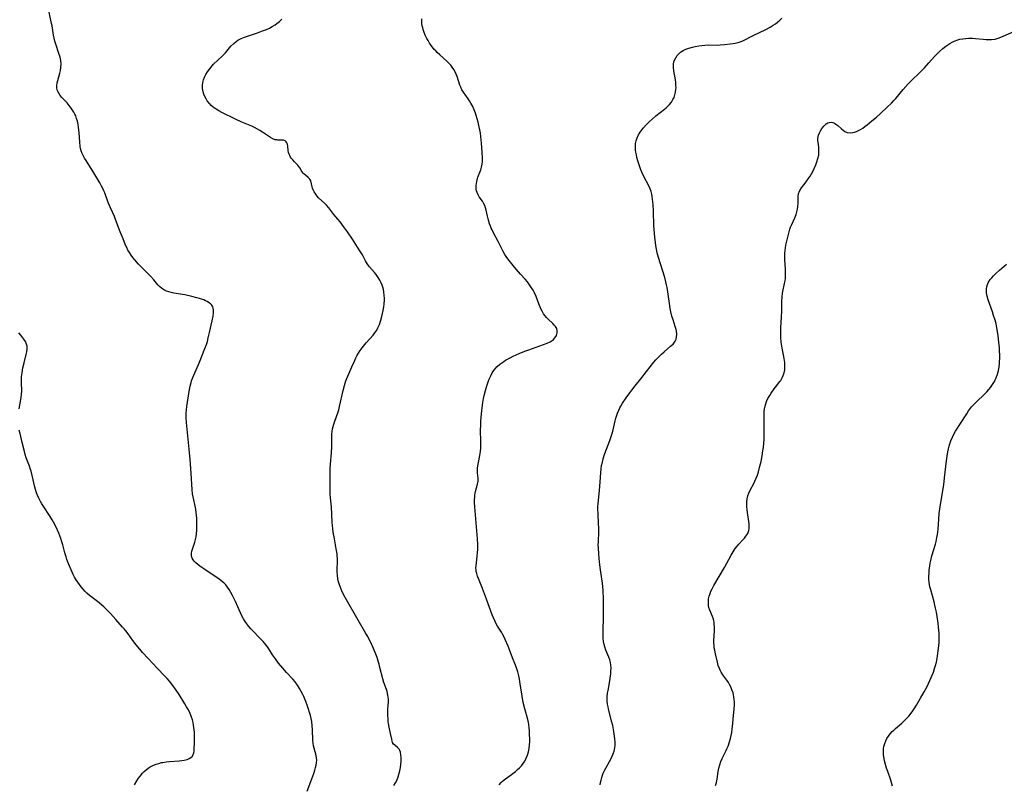
# Model space of a CAD drawing. Units: inches. Extents: x 2091738 to 2097204, y 217815 to 223324.
# Drawn here: x 2095002 to 2095235, y 218837 to 219019 of the extents above; entities that cross this region are included whole.
import ezdxf

# ---------------------------------------------------------------- set-up
doc = ezdxf.new("R2010")
doc.units = ezdxf.units.IN
doc.header["$MEASUREMENT"] = 0
doc.layers.add('c_24_T13S_R19E', color=31, linetype='Continuous')

msp = doc.modelspace()

# ---------------------------------------------------------------- linework, layer by layer
at = {"layer": 'c_24_T13S_R19E'}
for points in [[(2095042.49, 218891.55, 862), (2095042.5, 218892.12, 862), (2095042.61, 218892.59, 862), (2095042.77, 218893.08, 862), (2095043.03, 218893.77, 862), (2095043.34, 218894.72, 862), (2095043.49, 218895.36, 862), (2095043.6, 218896.02, 862), (2095043.68, 218896.71, 862), (2095043.76, 218897.6, 862), (2095043.8, 218898.33, 862), (2095043.82, 218899.07, 862), (2095043.81, 218899.81, 862), (2095043.78, 218900.4, 862), (2095043.72, 218901.1, 862), (2095043.64, 218901.8, 862), (2095043.54, 218902.49, 862), (2095043.44, 218902.98, 862), (2095042.89, 218905.49, 862), (2095042.76, 218906.23, 862), (2095042.66, 218907.12, 862), (2095042.41, 218911.1, 862), (2095042.18, 218914.31, 862), (2095041.96, 218916.78, 862), (2095041.35, 218923.08, 862), (2095041.29, 218924.19, 862), (2095041.29, 218925.3, 862), (2095041.33, 218926.09, 862), (2095041.39, 218926.88, 862), (2095041.53, 218927.92, 862), (2095042.06, 218930.91, 862), (2095042.23, 218931.74, 862), (2095042.42, 218932.56, 862), (2095042.54, 218932.96, 862), (2095042.83, 218933.76, 862), (2095044.41, 218937.44, 862), (2095045.69, 218940.63, 862), (2095046.04, 218941.59, 862), (2095046.28, 218942.34, 862), (2095046.5, 218943.18, 862), (2095046.81, 218944.47, 862), (2095047.42, 218947.2, 862), (2095047.65, 218948.34, 862), (2095047.74, 218949.11, 862), (2095047.75, 218949.82, 862), (2095047.69, 218950.21, 862), (2095047.56, 218950.56, 862), (2095047.34, 218950.92, 862), (2095047.04, 218951.24, 862), (2095046.8, 218951.43, 862), (2095046.23, 218951.79, 862), (2095045.84, 218951.99, 862), (2095045.42, 218952.17, 862), (2095044.92, 218952.35, 862), (2095044.4, 218952.52, 862), (2095043.79, 218952.7, 862), (2095042.59, 218953, 862), (2095040.92, 218953.35, 862), (2095038.31, 218953.81, 862), (2095037.71, 218953.94, 862), (2095037.13, 218954.08, 862), (2095036.58, 218954.27, 862), (2095036.08, 218954.5, 862), (2095035.73, 218954.71, 862), (2095035.45, 218954.91, 862), (2095034.93, 218955.39, 862), (2095034.57, 218955.78, 862), (2095033.58, 218956.94, 862), (2095032.89, 218957.72, 862), (2095029.96, 218960.67, 862), (2095029.04, 218961.69, 862), (2095028.61, 218962.23, 862), (2095028.17, 218962.81, 862), (2095027.77, 218963.43, 862), (2095027.45, 218964, 862), (2095027.16, 218964.59, 862), (2095026.89, 218965.19, 862), (2095026.29, 218966.64, 862), (2095025.63, 218968.29, 862), (2095024.52, 218971.28, 862), (2095024.26, 218971.93, 862), (2095023.28, 218974.02, 862), (2095023.03, 218974.59, 862), (2095022.75, 218975.29, 862), (2095021.93, 218977.56, 862), (2095021.74, 218978.01, 862), (2095021.48, 218978.59, 862), (2095021.19, 218979.16, 862), (2095020.76, 218979.94, 862), (2095020.32, 218980.71, 862), (2095019.32, 218982.33, 862), (2095017.49, 218985.23, 862), (2095017.17, 218985.76, 862), (2095016.88, 218986.29, 862), (2095016.59, 218986.89, 862), (2095016.36, 218987.51, 862), (2095016.22, 218988.04, 862), (2095016.12, 218988.59, 862), (2095016.02, 218989.66, 862), (2095015.88, 218991.82, 862), (2095015.74, 218993.12, 862), (2095015.63, 218993.79, 862), (2095015.46, 218994.58, 862), (2095015.27, 218995.21, 862), (2095015.04, 218995.83, 862), (2095014.84, 218996.25, 862), (2095014.62, 218996.67, 862), (2095014.3, 218997.18, 862), (2095013.96, 218997.67, 862), (2095013.48, 218998.29, 862), (2095012.99, 218998.87, 862), (2095011.78, 219000.17, 862), (2095011.37, 219000.68, 862), (2095011.02, 219001.2, 862), (2095010.75, 219001.77, 862), (2095010.6, 219002.36, 862), (2095010.57, 219002.99, 862), (2095010.65, 219003.63, 862), (2095010.78, 219004.19, 862), (2095011.29, 219005.96, 862), (2095011.44, 219006.6, 862), (2095011.53, 219007.25, 862), (2095011.57, 219008.12, 862), (2095011.49, 219008.95, 862), (2095011.32, 219009.77, 862), (2095011.08, 219010.57, 862), (2095010.31, 219012.82, 862), (2095010.11, 219013.53, 862), (2095009.93, 219014.26, 862), (2095009.79, 219014.97, 862), (2095009.44, 219017.15, 862), (2095009.34, 219017.71, 862), (2095008.52, 219021.54, 862)], [(2095090.52, 218837.03, 864), (2095090.89, 218837.63, 864), (2095091.2, 218838.23, 864), (2095091.53, 218839.07, 864), (2095091.8, 218839.93, 864), (2095091.94, 218840.52, 864), (2095092.08, 218841.27, 864), (2095092.19, 218842.01, 864), (2095092.26, 218842.92, 864), (2095092.27, 218843.66, 864), (2095092.22, 218844.32, 864), (2095092.1, 218844.91, 864), (2095091.95, 218845.32, 864), (2095091.78, 218845.63, 864), (2095091.4, 218846.06, 864), (2095090.72, 218846.59, 864), (2095090.46, 218846.85, 864), (2095090.23, 218847.24, 864), (2095090.12, 218847.54, 864), (2095090.01, 218848.06, 864), (2095089.76, 218849.4, 864), (2095089.45, 218850.88, 864), (2095089.28, 218851.76, 864), (2095089.21, 218852.21, 864), (2095089.14, 218852.92, 864), (2095089.1, 218853.59, 864), (2095089.1, 218854.26, 864), (2095089.12, 218854.94, 864), (2095089.21, 218856.08, 864), (2095089.25, 218856.78, 864), (2095089.25, 218857.48, 864), (2095089.2, 218858.01, 864), (2095089.13, 218858.47, 864), (2095088.92, 218859.3, 864), (2095088.75, 218859.8, 864), (2095088.15, 218861.45, 864), (2095087.89, 218862.31, 864), (2095087.23, 218865.01, 864), (2095087.03, 218865.78, 864), (2095086.81, 218866.55, 864), (2095086.54, 218867.41, 864), (2095086.28, 218868.15, 864), (2095085.73, 218869.52, 864), (2095085.13, 218870.81, 864), (2095084.77, 218871.53, 864), (2095084.32, 218872.34, 864), (2095083.88, 218873.11, 864), (2095082.05, 218876.21, 864), (2095078.99, 218881.61, 864), (2095078.3, 218882.98, 864), (2095078.01, 218883.6, 864), (2095077.75, 218884.22, 864), (2095077.52, 218884.86, 864), (2095077.38, 218885.34, 864), (2095077.24, 218886.06, 864), (2095077.15, 218886.88, 864), (2095077.11, 218887.71, 864), (2095077.1, 218888.16, 864), (2095077.14, 218890.24, 864), (2095077.12, 218890.88, 864), (2095077.1, 218891.39, 864), (2095077.04, 218891.99, 864), (2095076.87, 218893.13, 864), (2095076.34, 218895.97, 864), (2095076.24, 218896.58, 864), (2095076.06, 218897.9, 864), (2095075.92, 218899.44, 864), (2095075.7, 218903.11, 864), (2095075.49, 218905.24, 864), (2095075.42, 218906.19, 864), (2095075.4, 218907.55, 864), (2095075.42, 218910.68, 864), (2095075.45, 218912.18, 864), (2095075.51, 218913.22, 864), (2095075.72, 218915.88, 864), (2095075.81, 218917.44, 864), (2095075.83, 218918.1, 864), (2095075.85, 218920.35, 864), (2095075.9, 218921.01, 864), (2095075.98, 218921.58, 864), (2095076.09, 218922.13, 864), (2095076.25, 218922.68, 864), (2095076.43, 218923.19, 864), (2095076.95, 218924.5, 864), (2095077.23, 218925.37, 864), (2095077.44, 218926.12, 864), (2095077.63, 218926.89, 864), (2095078.49, 218930.69, 864), (2095078.8, 218931.86, 864), (2095078.97, 218932.44, 864), (2095079.16, 218933.01, 864), (2095079.57, 218934.07, 864), (2095080.58, 218936.31, 864), (2095081.16, 218937.68, 864), (2095081.48, 218938.41, 864), (2095081.74, 218938.92, 864), (2095082.13, 218939.57, 864), (2095082.55, 218940.2, 864), (2095083.03, 218940.84, 864), (2095083.99, 218942.02, 864), (2095085.58, 218943.85, 864), (2095085.98, 218944.36, 864), (2095086.45, 218945.04, 864), (2095086.72, 218945.53, 864), (2095087.1, 218946.38, 864), (2095087.43, 218947.35, 864), (2095087.69, 218948.26, 864), (2095087.86, 218948.96, 864), (2095088, 218949.66, 864), (2095088.13, 218950.5, 864), (2095088.21, 218951.19, 864), (2095088.27, 218952.18, 864), (2095088.27, 218952.67, 864), (2095088.24, 218953.17, 864), (2095088.15, 218954.06, 864), (2095088.04, 218954.64, 864), (2095087.89, 218955.2, 864), (2095087.74, 218955.67, 864), (2095087.51, 218956.26, 864), (2095087.23, 218956.82, 864), (2095086.81, 218957.53, 864), (2095086.3, 218958.22, 864), (2095085.95, 218958.65, 864), (2095084.78, 218960, 864), (2095084.29, 218960.66, 864), (2095083.8, 218961.47, 864), (2095083.06, 218962.86, 864), (2095082.64, 218963.56, 864), (2095081.9, 218964.67, 864), (2095080.69, 218966.57, 864), (2095079.52, 218968.28, 864), (2095078.61, 218969.57, 864), (2095077.77, 218970.69, 864), (2095077.25, 218971.34, 864), (2095076.31, 218972.46, 864), (2095075.08, 218974.02, 864), (2095074.51, 218974.67, 864), (2095074.17, 218975.01, 864), (2095072.67, 218976.42, 864), (2095072.37, 218976.75, 864), (2095072.09, 218977.09, 864), (2095071.84, 218977.45, 864), (2095071.62, 218977.81, 864), (2095071.38, 218978.29, 864), (2095071.24, 218978.64, 864), (2095071.15, 218978.98, 864), (2095070.99, 218979.74, 864), (2095070.8, 218980.42, 864), (2095070.57, 218980.83, 864), (2095070.2, 218981.24, 864), (2095069.55, 218981.72, 864), (2095069.24, 218981.97, 864), (2095069.02, 218982.21, 864), (2095068.72, 218982.66, 864), (2095068.23, 218983.48, 864), (2095067.98, 218983.84, 864), (2095067.76, 218984.09, 864), (2095067.46, 218984.42, 864), (2095066.98, 218984.89, 864), (2095066.52, 218985.37, 864), (2095066.26, 218985.71, 864), (2095066.03, 218986.06, 864), (2095065.86, 218986.38, 864), (2095065.71, 218986.71, 864), (2095065.55, 218987.14, 864), (2095065.45, 218987.64, 864), (2095065.38, 218988.63, 864), (2095065.3, 218989.1, 864), (2095065.17, 218989.42, 864), (2095065.01, 218989.65, 864), (2095064.75, 218989.87, 864), (2095064.35, 218990.02, 864), (2095063.98, 218990.06, 864), (2095063.04, 218990.06, 864), (2095062.73, 218990.1, 864), (2095062.4, 218990.17, 864), (2095061.8, 218990.41, 864), (2095061.23, 218990.72, 864), (2095060.79, 218990.99, 864), (2095059.33, 218991.98, 864), (2095058.75, 218992.36, 864), (2095058.17, 218992.69, 864), (2095057.5, 218993.03, 864), (2095056.81, 218993.35, 864), (2095054.46, 218994.32, 864), (2095052.92, 218995.02, 864), (2095049.7, 218996.65, 864), (2095049.03, 218997.01, 864), (2095048.38, 218997.39, 864), (2095047.66, 218997.91, 864), (2095047.22, 218998.3, 864), (2095046.81, 218998.72, 864), (2095046.26, 218999.42, 864), (2095045.96, 218999.89, 864), (2095045.7, 219000.38, 864), (2095045.45, 219000.95, 864), (2095045.26, 219001.54, 864), (2095045.13, 219002.34, 864), (2095045.14, 219003.1, 864), (2095045.23, 219003.73, 864), (2095045.4, 219004.37, 864), (2095045.63, 219005.01, 864), (2095045.93, 219005.63, 864), (2095046.29, 219006.23, 864), (2095046.83, 219006.99, 864), (2095047.45, 219007.7, 864), (2095047.77, 219008.04, 864), (2095049.78, 219009.97, 864), (2095050.55, 219010.8, 864), (2095051.87, 219012.33, 864), (2095052.53, 219012.99, 864), (2095053.1, 219013.47, 864), (2095053.48, 219013.74, 864), (2095053.83, 219013.94, 864), (2095054.29, 219014.17, 864), (2095055.08, 219014.48, 864), (2095057.26, 219015.19, 864), (2095058.17, 219015.51, 864), (2095059.37, 219015.95, 864), (2095060.28, 219016.33, 864), (2095061, 219016.65, 864), (2095061.69, 219017.01, 864), (2095062.36, 219017.41, 864), (2095062.75, 219017.68, 864), (2095063.37, 219018.18, 864), (2095063.95, 219018.73, 864)], [(2095115.48, 218837.21, 866), (2095115.99, 218837.77, 866), (2095116.34, 218838.09, 866), (2095116.72, 218838.4, 866), (2095118.72, 218839.87, 866), (2095119.38, 218840.38, 866), (2095119.88, 218840.8, 866), (2095120.36, 218841.24, 866), (2095120.81, 218841.71, 866), (2095121.22, 218842.23, 866), (2095121.58, 218842.78, 866), (2095121.94, 218843.48, 866), (2095122.22, 218844.22, 866), (2095122.44, 218844.99, 866), (2095122.6, 218845.78, 866), (2095122.71, 218846.67, 866), (2095122.75, 218847.41, 866), (2095122.76, 218848.15, 866), (2095122.74, 218849.08, 866), (2095122.69, 218850, 866), (2095122.63, 218850.74, 866), (2095122.53, 218851.48, 866), (2095122.44, 218851.99, 866), (2095122.29, 218852.66, 866), (2095121.57, 218855.24, 866), (2095121.21, 218856.74, 866), (2095120.94, 218858.2, 866), (2095120.52, 218861.14, 866), (2095120.34, 218862.23, 866), (2095120.19, 218863, 866), (2095119.93, 218863.99, 866), (2095119.71, 218864.68, 866), (2095119.36, 218865.56, 866), (2095118.66, 218867.29, 866), (2095117.86, 218869.43, 866), (2095117.61, 218870.05, 866), (2095116.95, 218871.63, 866), (2095116.61, 218872.34, 866), (2095116.23, 218873.06, 866), (2095116.04, 218873.38, 866), (2095115.11, 218874.84, 866), (2095114.8, 218875.39, 866), (2095114.54, 218875.9, 866), (2095114.13, 218876.83, 866), (2095113.86, 218877.52, 866), (2095113.24, 218879.23, 866), (2095112.47, 218881.2, 866), (2095111.52, 218883.75, 866), (2095110.57, 218886.15, 866), (2095110.36, 218886.71, 866), (2095110.19, 218887.27, 866), (2095110.08, 218887.74, 866), (2095110.02, 218888.2, 866), (2095110.01, 218888.67, 866), (2095110.03, 218889.14, 866), (2095110.11, 218889.83, 866), (2095110.32, 218891.34, 866), (2095110.41, 218892.32, 866), (2095110.45, 218893.02, 866), (2095110.45, 218894.18, 866), (2095110.38, 218895.49, 866), (2095109.72, 218903.12, 866), (2095109.67, 218904.11, 866), (2095109.67, 218904.86, 866), (2095109.7, 218905.38, 866), (2095109.75, 218905.9, 866), (2095109.83, 218906.34, 866), (2095109.92, 218906.76, 866), (2095110.38, 218908.45, 866), (2095110.5, 218909.19, 866), (2095110.5, 218909.94, 866), (2095110.41, 218911.14, 866), (2095110.39, 218911.64, 866), (2095110.41, 218912.25, 866), (2095110.46, 218912.8, 866), (2095110.61, 218913.66, 866), (2095110.93, 218915.3, 866), (2095111.06, 218916.22, 866), (2095111.14, 218917.09, 866), (2095111.19, 218918.15, 866), (2095111.19, 218918.68, 866), (2095111.1, 218921.21, 866), (2095111.14, 218922.52, 866), (2095111.2, 218923.44, 866), (2095111.35, 218925.19, 866), (2095111.57, 218927.21, 866), (2095111.67, 218927.89, 866), (2095111.83, 218928.8, 866), (2095111.96, 218929.5, 866), (2095112.26, 218930.73, 866), (2095112.41, 218931.26, 866), (2095112.65, 218932.01, 866), (2095112.91, 218932.74, 866), (2095113.16, 218933.38, 866), (2095113.53, 218934.2, 866), (2095113.87, 218934.85, 866), (2095114.26, 218935.46, 866), (2095114.47, 218935.74, 866), (2095115.03, 218936.36, 866), (2095115.66, 218936.93, 866), (2095116.11, 218937.27, 866), (2095116.59, 218937.59, 866), (2095117.05, 218937.87, 866), (2095118.15, 218938.48, 866), (2095118.8, 218938.8, 866), (2095120.22, 218939.45, 866), (2095121.62, 218940.01, 866), (2095122.55, 218940.36, 866), (2095126.04, 218941.58, 866), (2095126.88, 218941.9, 866), (2095127.65, 218942.26, 866), (2095128.05, 218942.52, 866), (2095128.41, 218942.8, 866), (2095128.75, 218943.18, 866), (2095129.08, 218943.7, 866), (2095129.3, 218944.34, 866), (2095129.31, 218944.86, 866), (2095129.16, 218945.36, 866), (2095128.88, 218945.85, 866), (2095128.59, 218946.21, 866), (2095128.25, 218946.57, 866), (2095127.15, 218947.6, 866), (2095126.72, 218948.04, 866), (2095126.42, 218948.39, 866), (2095126.06, 218948.9, 866), (2095125.73, 218949.48, 866), (2095125.43, 218950.09, 866), (2095124.94, 218951.24, 866), (2095124.26, 218952.99, 866), (2095123.87, 218953.88, 866), (2095123.55, 218954.47, 866), (2095123.2, 218955.06, 866), (2095122.72, 218955.76, 866), (2095122.2, 218956.44, 866), (2095121.67, 218957.09, 866), (2095120.6, 218958.31, 866), (2095119.58, 218959.44, 866), (2095118.83, 218960.31, 866), (2095117.87, 218961.55, 866), (2095117.35, 218962.26, 866), (2095116.87, 218962.98, 866), (2095116.5, 218963.64, 866), (2095115.3, 218966.06, 866), (2095114.18, 218968.11, 866), (2095113.82, 218968.82, 866), (2095113.64, 218969.22, 866), (2095113.46, 218969.64, 866), (2095113.25, 218970.22, 866), (2095112.89, 218971.39, 866), (2095112.71, 218972.06, 866), (2095112.4, 218973.47, 866), (2095112.27, 218974.02, 866), (2095112.09, 218974.55, 866), (2095111.82, 218975.11, 866), (2095111.53, 218975.57, 866), (2095110.78, 218976.65, 866), (2095110.5, 218977.13, 866), (2095110.29, 218977.64, 866), (2095110.17, 218978.02, 866), (2095110.09, 218978.42, 866), (2095110.05, 218978.88, 866), (2095110.05, 218979.34, 866), (2095110.1, 218979.81, 866), (2095110.18, 218980.29, 866), (2095110.34, 218980.93, 866), (2095110.47, 218981.31, 866), (2095111.14, 218983.04, 866), (2095111.34, 218983.68, 866), (2095111.47, 218984.33, 866), (2095111.54, 218985.01, 866), (2095111.55, 218985.72, 866), (2095111.48, 218987.26, 866), (2095111.32, 218989.36, 866), (2095111.16, 218990.93, 866), (2095111.05, 218991.73, 866), (2095110.92, 218992.53, 866), (2095110.72, 218993.54, 866), (2095110.53, 218994.33, 866), (2095110.31, 218995.11, 866), (2095110.07, 218995.88, 866), (2095109.86, 218996.49, 866), (2095109.56, 218997.26, 866), (2095109.23, 218998.01, 866), (2095108.79, 218998.86, 866), (2095108.5, 218999.36, 866), (2095108.19, 218999.84, 866), (2095107.03, 219001.45, 866), (2095106.68, 219002.01, 866), (2095106.39, 219002.59, 866), (2095106.18, 219003.1, 866), (2095105.56, 219005.14, 866), (2095105.33, 219005.72, 866), (2095105.05, 219006.29, 866), (2095104.74, 219006.82, 866), (2095104.39, 219007.34, 866), (2095104.02, 219007.8, 866), (2095103.73, 219008.12, 866), (2095103.11, 219008.75, 866), (2095101.43, 219010.27, 866), (2095100.83, 219010.83, 866), (2095100.47, 219011.2, 866), (2095100.12, 219011.59, 866), (2095099.45, 219012.43, 866), (2095099.02, 219013.04, 866), (2095098.63, 219013.66, 866), (2095098.34, 219014.18, 866), (2095097.97, 219014.96, 866), (2095097.71, 219015.62, 866), (2095097.49, 219016.28, 866), (2095097.37, 219016.72, 866), (2095097.27, 219017.16, 866), (2095097.18, 219017.72, 866), (2095097.15, 219018.26, 866), (2095097.18, 219018.8, 866)], [(2095156.37, 218999.08, 868), (2095156.75, 218999.67, 868), (2095157.01, 219000.19, 868), (2095157.22, 219000.81, 868), (2095157.37, 219001.45, 868), (2095157.46, 219002.11, 868), (2095157.47, 219002.45, 868), (2095157.46, 219003.09, 868), (2095157.41, 219003.72, 868), (2095157.33, 219004.36, 868), (2095156.97, 219006.47, 868), (2095156.88, 219007.32, 868), (2095156.9, 219008.12, 868), (2095157.07, 219008.88, 868), (2095157.39, 219009.61, 868), (2095157.75, 219010.15, 868), (2095158.19, 219010.62, 868), (2095158.57, 219010.93, 868), (2095158.8, 219011.09, 868), (2095159.18, 219011.32, 868), (2095159.83, 219011.63, 868), (2095160.52, 219011.89, 868), (2095161.37, 219012.14, 868), (2095162.04, 219012.29, 868), (2095162.88, 219012.45, 868), (2095163.59, 219012.54, 868), (2095164.31, 219012.6, 868), (2095165.06, 219012.63, 868), (2095167.35, 219012.62, 868), (2095167.98, 219012.64, 868), (2095168.98, 219012.71, 868), (2095170.28, 219012.87, 868), (2095171.52, 219013.07, 868), (2095172.47, 219013.29, 868), (2095172.96, 219013.46, 868), (2095173.46, 219013.68, 868), (2095175.74, 219014.87, 868), (2095178.77, 219016.33, 868), (2095179.78, 219016.87, 868), (2095180.54, 219017.32, 868), (2095181.06, 219017.67, 868), (2095181.56, 219018.04, 868), (2095182.11, 219018.52, 868), (2095182.55, 219018.97, 868)], [(2095166.86, 218837.03, 870), (2095167.05, 218837.73, 870), (2095167.2, 218838.51, 870), (2095167.49, 218840.37, 870), (2095167.66, 218841.17, 870), (2095167.87, 218841.96, 870), (2095168.13, 218842.74, 870), (2095168.43, 218843.44, 870), (2095169.28, 218845.15, 870), (2095169.54, 218845.69, 870), (2095169.84, 218846.39, 870), (2095170.19, 218847.41, 870), (2095170.39, 218848.14, 870), (2095170.56, 218848.88, 870), (2095170.69, 218849.64, 870), (2095170.8, 218850.37, 870), (2095170.96, 218851.82, 870), (2095171.14, 218853.62, 870), (2095171.27, 218855.16, 870), (2095171.32, 218856.15, 870), (2095171.32, 218856.82, 870), (2095171.28, 218857.43, 870), (2095171.2, 218858.04, 870), (2095171.11, 218858.52, 870), (2095170.99, 218858.99, 870), (2095170.74, 218859.72, 870), (2095170.45, 218860.43, 870), (2095170.17, 218860.98, 870), (2095169.89, 218861.45, 870), (2095169.51, 218862.01, 870), (2095168.59, 218863.26, 870), (2095168.2, 218863.87, 870), (2095167.94, 218864.37, 870), (2095167.76, 218864.78, 870), (2095167.5, 218865.52, 870), (2095167.29, 218866.29, 870), (2095166.81, 218868.23, 870), (2095166.64, 218869.1, 870), (2095166.56, 218869.65, 870), (2095166.5, 218870.2, 870), (2095166.47, 218870.81, 870), (2095166.47, 218871.42, 870), (2095166.57, 218873.74, 870), (2095166.59, 218874.54, 870), (2095166.56, 218875.31, 870), (2095166.51, 218875.77, 870), (2095166.46, 218876.06, 870), (2095166.37, 218876.47, 870), (2095166.14, 218877.13, 870), (2095165.5, 218878.64, 870), (2095165.28, 218879.28, 870), (2095165.2, 218879.63, 870), (2095165.14, 218880.19, 870), (2095165.14, 218880.77, 870), (2095165.19, 218881.28, 870), (2095165.33, 218881.93, 870), (2095165.54, 218882.58, 870), (2095165.75, 218883.08, 870), (2095166.04, 218883.69, 870), (2095166.48, 218884.49, 870), (2095168.96, 218888.71, 870), (2095170.54, 218891.63, 870), (2095171, 218892.44, 870), (2095171.51, 218893.21, 870), (2095171.95, 218893.77, 870), (2095172.36, 218894.23, 870), (2095173.25, 218895.18, 870), (2095173.68, 218895.66, 870), (2095174.07, 218896.15, 870), (2095174.48, 218896.81, 870), (2095174.75, 218897.52, 870), (2095174.83, 218898, 870), (2095174.84, 218898.54, 870), (2095174.8, 218899.11, 870), (2095174.42, 218901.75, 870), (2095174.35, 218902.44, 870), (2095174.31, 218903.08, 870), (2095174.29, 218903.55, 870), (2095174.3, 218904.3, 870), (2095174.37, 218905.03, 870), (2095174.52, 218905.75, 870), (2095174.72, 218906.34, 870), (2095174.97, 218906.9, 870), (2095176, 218908.79, 870), (2095176.18, 218909.16, 870), (2095176.5, 218909.88, 870), (2095176.77, 218910.64, 870), (2095177.02, 218911.43, 870), (2095177.37, 218912.77, 870), (2095177.64, 218913.89, 870), (2095177.91, 218915.2, 870), (2095178.1, 218916.39, 870), (2095178.2, 218917.18, 870), (2095178.3, 218918.18, 870), (2095178.35, 218919.06, 870), (2095178.39, 218920.25, 870), (2095178.4, 218921.16, 870), (2095178.41, 218922.72, 870), (2095178.38, 218924.85, 870), (2095178.4, 218925.6, 870), (2095178.46, 218926.31, 870), (2095178.59, 218926.98, 870), (2095178.74, 218927.52, 870), (2095178.94, 218928.05, 870), (2095179.29, 218928.81, 870), (2095179.7, 218929.54, 870), (2095180.05, 218930.08, 870), (2095180.73, 218931.07, 870), (2095181.05, 218931.49, 870), (2095182.09, 218932.8, 870), (2095182.3, 218933.09, 870), (2095182.67, 218933.7, 870), (2095182.91, 218934.23, 870), (2095183.11, 218934.89, 870), (2095183.25, 218935.61, 870), (2095183.29, 218936.25, 870), (2095183.29, 218936.79, 870), (2095183.25, 218937.35, 870), (2095183.13, 218938.29, 870), (2095182.98, 218939.15, 870), (2095182.67, 218940.77, 870), (2095182.45, 218942.18, 870), (2095182.34, 218943.27, 870), (2095182.31, 218943.96, 870), (2095182.3, 218944.65, 870), (2095182.33, 218945.53, 870), (2095182.52, 218948.19, 870), (2095182.56, 218949.45, 870), (2095182.58, 218951.2, 870), (2095182.6, 218951.91, 870), (2095182.65, 218952.85, 870), (2095182.76, 218953.79, 870), (2095182.82, 218954.15, 870), (2095183.23, 218956.09, 870), (2095183.35, 218956.7, 870), (2095183.43, 218957.31, 870), (2095183.48, 218958.01, 870), (2095183.48, 218958.72, 870), (2095183.45, 218959.47, 870), (2095183.28, 218961.75, 870), (2095183.25, 218962.4, 870), (2095183.27, 218963.3, 870), (2095183.33, 218963.92, 870), (2095183.43, 218964.53, 870), (2095183.55, 218965.13, 870), (2095184.12, 218967.67, 870), (2095184.28, 218968.32, 870), (2095184.48, 218968.96, 870), (2095184.66, 218969.44, 870), (2095184.86, 218969.91, 870), (2095185.66, 218971.64, 870), (2095185.96, 218972.43, 870), (2095186.13, 218973.05, 870), (2095186.27, 218973.67, 870), (2095186.38, 218974.41, 870), (2095186.43, 218975.01, 870), (2095186.48, 218976.72, 870), (2095186.56, 218977.38, 870), (2095186.66, 218977.74, 870), (2095186.82, 218978.12, 870), (2095187.21, 218978.75, 870), (2095188.33, 218980.17, 870), (2095188.83, 218980.85, 870), (2095189.26, 218981.5, 870), (2095189.59, 218982.07, 870), (2095189.91, 218982.66, 870), (2095190.24, 218983.33, 870), (2095190.65, 218984.24, 870), (2095190.91, 218984.92, 870), (2095191.15, 218985.73, 870), (2095191.32, 218986.53, 870), (2095191.38, 218987.15, 870), (2095191.39, 218987.84, 870), (2095191.34, 218988.42, 870), (2095191.18, 218989.58, 870), (2095191.14, 218990, 870), (2095191.14, 218990.42, 870), (2095191.2, 218990.84, 870), (2095191.3, 218991.25, 870), (2095191.48, 218991.77, 870), (2095191.72, 218992.27, 870), (2095192.07, 218992.84, 870), (2095192.58, 218993.47, 870), (2095193.07, 218993.9, 870), (2095193.45, 218994.13, 870), (2095193.84, 218994.27, 870), (2095194.24, 218994.31, 870), (2095194.64, 218994.25, 870), (2095195.04, 218994.09, 870), (2095195.42, 218993.86, 870), (2095195.88, 218993.51, 870), (2095196.71, 218992.74, 870), (2095197.1, 218992.41, 870), (2095197.51, 218992.13, 870), (2095198.07, 218991.9, 870), (2095198.79, 218991.81, 870), (2095199.42, 218991.87, 870), (2095199.84, 218991.97, 870), (2095200.27, 218992.11, 870), (2095200.76, 218992.31, 870), (2095201.24, 218992.57, 870), (2095201.77, 218992.9, 870), (2095202.3, 218993.27, 870), (2095202.83, 218993.69, 870), (2095203.94, 218994.6, 870), (2095205.01, 218995.51, 870), (2095206.02, 218996.4, 870), (2095207.59, 218997.85, 870), (2095208.57, 218998.82, 870), (2095209.17, 218999.46, 870), (2095209.62, 218999.97, 870), (2095211.36, 219002.03, 870), (2095212.57, 219003.38, 870), (2095213.37, 219004.2, 870), (2095215.28, 219006.08, 870), (2095216.39, 219007.23, 870), (2095217.46, 219008.37, 870), (2095218.83, 219009.89, 870), (2095219.28, 219010.37, 870), (2095220.01, 219011.08, 870), (2095220.8, 219011.79, 870), (2095221.5, 219012.35, 870), (2095221.96, 219012.68, 870), (2095222.43, 219012.99, 870), (2095222.95, 219013.29, 870), (2095223.49, 219013.55, 870), (2095224.36, 219013.86, 870), (2095224.84, 219013.98, 870), (2095225.54, 219014.11, 870), (2095226.25, 219014.19, 870), (2095226.96, 219014.23, 870), (2095227.78, 219014.22, 870), (2095228.56, 219014.17, 870), (2095230.38, 219013.97, 870), (2095231.02, 219013.92, 870), (2095231.66, 219013.9, 870), (2095232.3, 219013.92, 870), (2095233.17, 219014.04, 870), (2095233.87, 219014.23, 870), (2095234.52, 219014.47, 870), (2095235.11, 219014.71, 870), (2095237.62, 219015.85, 870)], [(2095139.46, 218837.19, 868), (2095139.56, 218837.76, 868), (2095139.69, 218838.33, 868), (2095139.87, 218838.96, 868), (2095140.03, 218839.45, 868), (2095140.22, 218839.93, 868), (2095140.45, 218840.44, 868), (2095140.8, 218841.13, 868), (2095141.72, 218842.75, 868), (2095142.01, 218843.3, 868), (2095142.34, 218843.98, 868), (2095142.58, 218844.56, 868), (2095142.77, 218845.16, 868), (2095142.95, 218845.95, 868), (2095143.01, 218846.57, 868), (2095143.02, 218847.36, 868), (2095142.97, 218848.04, 868), (2095142.89, 218848.72, 868), (2095142.72, 218849.83, 868), (2095142.44, 218851.3, 868), (2095142.25, 218852.09, 868), (2095141.6, 218854.53, 868), (2095141.43, 218855.21, 868), (2095141.34, 218855.66, 868), (2095141.24, 218856.35, 868), (2095141.17, 218857.04, 868), (2095141.15, 218857.72, 868), (2095141.16, 218858.05, 868), (2095141.24, 218858.91, 868), (2095141.35, 218859.56, 868), (2095141.79, 218861.86, 868), (2095141.95, 218863, 868), (2095142.01, 218863.55, 868), (2095142.04, 218864.1, 868), (2095142.05, 218864.97, 868), (2095142.01, 218865.6, 868), (2095141.92, 218866.22, 868), (2095141.78, 218866.8, 868), (2095141.56, 218867.47, 868), (2095140.84, 218869.12, 868), (2095140.56, 218869.89, 868), (2095140.41, 218870.43, 868), (2095140.27, 218871.14, 868), (2095140.19, 218871.96, 868), (2095140.15, 218872.8, 868), (2095140.15, 218873.64, 868), (2095140.27, 218877.05, 868), (2095140.3, 218878.49, 868), (2095140.29, 218879.7, 868), (2095140.25, 218881.22, 868), (2095140.15, 218883.24, 868), (2095140.09, 218884.13, 868), (2095140.01, 218885.02, 868), (2095139.88, 218886.01, 868), (2095139.56, 218888.18, 868), (2095139.34, 218890.01, 868), (2095139.15, 218891.89, 868), (2095139.05, 218893.4, 868), (2095139.03, 218894.14, 868), (2095139.05, 218894.83, 868), (2095139.14, 218897.2, 868), (2095139.14, 218898.16, 868), (2095139.11, 218899.1, 868), (2095138.98, 218901.57, 868), (2095138.95, 218902.46, 868), (2095138.96, 218903.14, 868), (2095139, 218903.88, 868), (2095139.32, 218907.01, 868), (2095139.52, 218910.05, 868), (2095139.61, 218911.23, 868), (2095139.72, 218912.13, 868), (2095139.83, 218912.89, 868), (2095139.99, 218913.7, 868), (2095140.18, 218914.5, 868), (2095140.33, 218915.03, 868), (2095140.58, 218915.79, 868), (2095141.73, 218918.81, 868), (2095142.26, 218920.27, 868), (2095142.59, 218921.39, 868), (2095142.74, 218922.09, 868), (2095143.02, 218923.5, 868), (2095143.16, 218924.11, 868), (2095143.32, 218924.64, 868), (2095143.57, 218925.36, 868), (2095143.88, 218926.07, 868), (2095144.16, 218926.6, 868), (2095144.39, 218927, 868), (2095144.81, 218927.67, 868), (2095145.67, 218928.93, 868), (2095146.51, 218930.14, 868), (2095146.96, 218930.75, 868), (2095147.78, 218931.82, 868), (2095149.11, 218933.48, 868), (2095150.45, 218935.19, 868), (2095152.24, 218937.41, 868), (2095152.72, 218937.97, 868), (2095153.44, 218938.76, 868), (2095154.05, 218939.35, 868), (2095154.67, 218939.9, 868), (2095156.19, 218941.17, 868), (2095156.76, 218941.72, 868), (2095157.29, 218942.42, 868), (2095157.49, 218942.83, 868), (2095157.62, 218943.38, 868), (2095157.64, 218944.05, 868), (2095157.57, 218944.75, 868), (2095157.5, 218945.13, 868), (2095157.3, 218945.87, 868), (2095156.76, 218947.49, 868), (2095156.49, 218948.32, 868), (2095156.23, 218949.37, 868), (2095156.09, 218950.13, 868), (2095155.9, 218951.35, 868), (2095155.55, 218954.1, 868), (2095155.39, 218955.1, 868), (2095155.25, 218955.79, 868), (2095155.09, 218956.48, 868), (2095154.81, 218957.49, 868), (2095153.31, 218962.27, 868), (2095153.02, 218963.31, 868), (2095152.84, 218964.19, 868), (2095152.71, 218965.04, 868), (2095152.44, 218967.05, 868), (2095152.25, 218968.84, 868), (2095152.19, 218969.76, 868), (2095152.12, 218973.19, 868), (2095152.03, 218974.8, 868), (2095151.92, 218976.05, 868), (2095151.83, 218976.67, 868), (2095151.71, 218977.28, 868), (2095151.54, 218977.91, 868), (2095151.31, 218978.52, 868), (2095151.06, 218979.06, 868), (2095149.78, 218981.56, 868), (2095149.39, 218982.43, 868), (2095149.14, 218983.05, 868), (2095148.72, 218984.23, 868), (2095148.43, 218985.15, 868), (2095148.2, 218985.98, 868), (2095148.06, 218986.58, 868), (2095147.95, 218987.19, 868), (2095147.88, 218987.71, 868), (2095147.83, 218988.23, 868), (2095147.83, 218988.76, 868), (2095147.86, 218989.28, 868), (2095147.98, 218989.92, 868), (2095148.22, 218990.62, 868), (2095148.55, 218991.3, 868), (2095148.98, 218991.97, 868), (2095149.69, 218992.9, 868), (2095150.46, 218993.77, 868), (2095151.1, 218994.43, 868), (2095151.8, 218995.06, 868), (2095152.69, 218995.81, 868), (2095154.75, 218997.44, 868), (2095155.12, 218997.76, 868), (2095155.54, 218998.14, 868), (2095155.92, 218998.53, 868), (2095156.37, 218999.08, 868)], [(2095208.84, 218836.84, 872), (2095208.71, 218837.43, 872), (2095208.46, 218838.3, 872), (2095207.71, 218840.34, 872), (2095207.42, 218841.17, 872), (2095207.17, 218842.03, 872), (2095206.96, 218842.89, 872), (2095206.85, 218843.45, 872), (2095206.73, 218844.31, 872), (2095206.7, 218845.04, 872), (2095206.73, 218845.77, 872), (2095206.81, 218846.31, 872), (2095206.99, 218847.01, 872), (2095207.22, 218847.62, 872), (2095207.52, 218848.21, 872), (2095207.87, 218848.77, 872), (2095208.27, 218849.3, 872), (2095208.72, 218849.8, 872), (2095209.11, 218850.18, 872), (2095209.52, 218850.55, 872), (2095211.04, 218851.85, 872), (2095211.73, 218852.49, 872), (2095212.05, 218852.81, 872), (2095212.67, 218853.49, 872), (2095213.24, 218854.21, 872), (2095213.62, 218854.72, 872), (2095213.98, 218855.25, 872), (2095214.5, 218856.08, 872), (2095215.5, 218857.75, 872), (2095216.35, 218859.23, 872), (2095217.05, 218860.53, 872), (2095217.38, 218861.21, 872), (2095218.04, 218862.66, 872), (2095218.55, 218863.94, 872), (2095218.83, 218864.77, 872), (2095219.04, 218865.51, 872), (2095219.23, 218866.26, 872), (2095219.42, 218867.18, 872), (2095219.53, 218867.79, 872), (2095219.7, 218868.95, 872), (2095219.82, 218870.16, 872), (2095219.87, 218870.84, 872), (2095219.9, 218871.75, 872), (2095219.9, 218872.45, 872), (2095219.88, 218873.14, 872), (2095219.83, 218873.85, 872), (2095219.76, 218874.57, 872), (2095219.64, 218875.49, 872), (2095219.41, 218877.13, 872), (2095219.24, 218878.17, 872), (2095219.06, 218879.1, 872), (2095218.9, 218879.83, 872), (2095218.7, 218880.59, 872), (2095217.89, 218883.46, 872), (2095217.72, 218884.15, 872), (2095217.6, 218884.7, 872), (2095217.52, 218885.26, 872), (2095217.47, 218885.88, 872), (2095217.45, 218886.5, 872), (2095217.49, 218887.56, 872), (2095217.55, 218888.17, 872), (2095217.66, 218889.04, 872), (2095217.77, 218889.72, 872), (2095217.91, 218890.41, 872), (2095218.18, 218891.51, 872), (2095219, 218894.27, 872), (2095219.16, 218894.88, 872), (2095219.37, 218895.85, 872), (2095219.48, 218896.52, 872), (2095219.57, 218897.19, 872), (2095219.63, 218897.85, 872), (2095219.79, 218900.16, 872), (2095219.94, 218901.53, 872), (2095220.17, 218903.17, 872), (2095220.99, 218908.31, 872), (2095221.2, 218909.99, 872), (2095221.64, 218914, 872), (2095221.81, 218915.16, 872), (2095221.99, 218916.17, 872), (2095222.13, 218916.83, 872), (2095222.29, 218917.48, 872), (2095222.47, 218918.06, 872), (2095222.7, 218918.73, 872), (2095223.07, 218919.64, 872), (2095223.42, 218920.35, 872), (2095223.8, 218921.05, 872), (2095224.07, 218921.53, 872), (2095224.78, 218922.65, 872), (2095226.43, 218925.18, 872), (2095226.87, 218925.84, 872), (2095227.33, 218926.48, 872), (2095227.59, 218926.8, 872), (2095227.89, 218927.15, 872), (2095228.33, 218927.63, 872), (2095229.18, 218928.44, 872), (2095230.3, 218929.47, 872), (2095230.76, 218929.91, 872), (2095231.2, 218930.37, 872), (2095231.67, 218930.9, 872), (2095232.11, 218931.44, 872), (2095232.59, 218932.12, 872), (2095233.01, 218932.83, 872), (2095233.2, 218933.2, 872), (2095233.42, 218933.7, 872), (2095233.72, 218934.55, 872), (2095233.95, 218935.43, 872), (2095234.1, 218936.21, 872), (2095234.2, 218937.09, 872), (2095234.25, 218937.65, 872), (2095234.27, 218938.2, 872), (2095234.28, 218939.14, 872), (2095234.24, 218940.02, 872), (2095234.19, 218940.79, 872), (2095234.06, 218942.16, 872), (2095233.89, 218943.67, 872), (2095233.75, 218944.66, 872), (2095233.59, 218945.55, 872), (2095233.39, 218946.47, 872), (2095233.16, 218947.39, 872), (2095232.83, 218948.5, 872), (2095232.55, 218949.37, 872), (2095231.55, 218952.22, 872), (2095231.3, 218953.06, 872), (2095231.14, 218953.89, 872), (2095231.11, 218954.39, 872), (2095231.14, 218954.84, 872), (2095231.2, 218955.27, 872), (2095231.37, 218955.83, 872), (2095231.61, 218956.36, 872), (2095232.01, 218956.98, 872), (2095232.37, 218957.42, 872), (2095232.77, 218957.85, 872), (2095233.37, 218958.45, 872), (2095234.2, 218959.2, 872), (2095235.33, 218960.14, 872), (2095235.89, 218960.63, 872)], [(2095001.66, 218926.35, 860), (2095002.03, 218928.55, 860), (2095002.12, 218929.15, 860), (2095002.19, 218929.74, 860), (2095002.23, 218930.59, 860), (2095002.17, 218932.59, 860), (2095002.17, 218933.28, 860), (2095002.21, 218933.94, 860), (2095002.31, 218934.86, 860), (2095002.52, 218936.11, 860), (2095002.79, 218937.26, 860), (2095003.32, 218939.22, 860), (2095003.44, 218939.83, 860), (2095003.51, 218940.6, 860), (2095003.5, 218941.17, 860), (2095003.39, 218941.72, 860), (2095003.13, 218942.32, 860), (2095002.75, 218942.9, 860), (2095001.99, 218943.84, 860), (2095001.53, 218944.36, 860)], [(2095029.01, 218837.22, 860), (2095029.58, 218838.17, 860), (2095029.95, 218838.74, 860), (2095030.34, 218839.28, 860), (2095030.86, 218839.92, 860), (2095031.28, 218840.35, 860), (2095031.73, 218840.76, 860), (2095032.21, 218841.13, 860), (2095032.73, 218841.45, 860), (2095033.5, 218841.85, 860), (2095034.11, 218842.09, 860), (2095034.74, 218842.29, 860), (2095035.39, 218842.45, 860), (2095035.69, 218842.51, 860), (2095036.49, 218842.62, 860), (2095037.29, 218842.7, 860), (2095039.57, 218842.87, 860), (2095040.21, 218842.95, 860), (2095040.81, 218843.06, 860), (2095041.47, 218843.23, 860), (2095041.97, 218843.43, 860), (2095042.39, 218843.69, 860), (2095042.72, 218844.02, 860), (2095042.92, 218844.38, 860), (2095043.04, 218844.78, 860), (2095043.12, 218845.23, 860), (2095043.18, 218845.77, 860), (2095043.25, 218846.96, 860), (2095043.26, 218848.43, 860), (2095043.21, 218849.67, 860), (2095043.1, 218850.78, 860), (2095043.01, 218851.37, 860), (2095042.89, 218851.96, 860), (2095042.72, 218852.61, 860), (2095042.51, 218853.25, 860), (2095042.18, 218854.08, 860), (2095041.77, 218854.95, 860), (2095041.37, 218855.7, 860), (2095040.96, 218856.39, 860), (2095039.59, 218858.6, 860), (2095038.89, 218859.65, 860), (2095037.84, 218861.07, 860), (2095037.29, 218861.75, 860), (2095036.72, 218862.42, 860), (2095036.13, 218863.05, 860), (2095034.39, 218864.87, 860), (2095032.29, 218867.03, 860), (2095030.87, 218868.6, 860), (2095030.24, 218869.33, 860), (2095029.39, 218870.38, 860), (2095028.62, 218871.41, 860), (2095027.51, 218872.98, 860), (2095026.93, 218873.73, 860), (2095026.56, 218874.17, 860), (2095026.18, 218874.6, 860), (2095024.54, 218876.37, 860), (2095023.27, 218877.8, 860), (2095022.66, 218878.46, 860), (2095022.2, 218878.93, 860), (2095021.68, 218879.42, 860), (2095020.69, 218880.29, 860), (2095020.21, 218880.68, 860), (2095018.35, 218882.11, 860), (2095017.71, 218882.67, 860), (2095017.24, 218883.13, 860), (2095016.79, 218883.62, 860), (2095016.36, 218884.14, 860), (2095015.94, 218884.67, 860), (2095015.55, 218885.22, 860), (2095015.16, 218885.81, 860), (2095014.79, 218886.4, 860), (2095014.43, 218887.08, 860), (2095013.94, 218888.16, 860), (2095013.41, 218889.43, 860), (2095012.98, 218890.59, 860), (2095012.76, 218891.26, 860), (2095012.48, 218892.19, 860), (2095011.97, 218894.1, 860), (2095011.77, 218894.78, 860), (2095011.5, 218895.6, 860), (2095011.02, 218896.88, 860), (2095010.71, 218897.61, 860), (2095010.4, 218898.28, 860), (2095009.78, 218899.49, 860), (2095009.48, 218900.03, 860), (2095008.99, 218900.84, 860), (2095007.33, 218903.35, 860), (2095007.02, 218903.86, 860), (2095006.72, 218904.38, 860), (2095006.3, 218905.19, 860), (2095005.93, 218906.03, 860), (2095005.76, 218906.47, 860), (2095005.51, 218907.26, 860), (2095005.29, 218908.06, 860), (2095004.8, 218910.19, 860), (2095004.45, 218911.55, 860), (2095004.33, 218911.97, 860), (2095004.05, 218912.77, 860), (2095003.31, 218914.74, 860), (2095003.06, 218915.5, 860), (2095002.86, 218916.25, 860), (2095002.37, 218918.4, 860), (2095001.85, 218920.5, 860), (2095001.67, 218921.31, 860)], [(2095069.94, 218835.66, 862), (2095071.04, 218838.58, 862), (2095071.52, 218839.9, 862), (2095071.79, 218840.7, 862), (2095071.96, 218841.28, 862), (2095072.11, 218841.85, 862), (2095072.21, 218842.44, 862), (2095072.24, 218843.03, 862), (2095072.19, 218843.6, 862), (2095072.08, 218844.17, 862), (2095071.6, 218845.89, 862), (2095071.49, 218846.44, 862), (2095071.4, 218847.1, 862), (2095071.34, 218847.73, 862), (2095071.23, 218850.29, 862), (2095071.16, 218851.18, 862), (2095071.03, 218852.2, 862), (2095070.89, 218852.93, 862), (2095070.73, 218853.65, 862), (2095070.53, 218854.37, 862), (2095070.29, 218855.15, 862), (2095070.06, 218855.83, 862), (2095069.63, 218856.96, 862), (2095069.15, 218858.11, 862), (2095068.9, 218858.65, 862), (2095068.55, 218859.36, 862), (2095068.16, 218860.05, 862), (2095067.64, 218860.86, 862), (2095067.1, 218861.58, 862), (2095066.52, 218862.27, 862), (2095065.09, 218863.82, 862), (2095064.16, 218864.85, 862), (2095063.18, 218866.04, 862), (2095062.43, 218867.06, 862), (2095061.76, 218868.05, 862), (2095060.85, 218869.44, 862), (2095060.51, 218869.93, 862), (2095059.92, 218870.71, 862), (2095059.53, 218871.17, 862), (2095059.13, 218871.61, 862), (2095056.63, 218874.18, 862), (2095056.13, 218874.75, 862), (2095055.65, 218875.34, 862), (2095055.24, 218875.92, 862), (2095054.85, 218876.52, 862), (2095054.53, 218877.09, 862), (2095054.13, 218877.94, 862), (2095053.49, 218879.41, 862), (2095052.93, 218880.65, 862), (2095052.21, 218882.12, 862), (2095051.88, 218882.76, 862), (2095051.43, 218883.52, 862), (2095051.05, 218884.09, 862), (2095050.63, 218884.61, 862), (2095050.21, 218885.06, 862), (2095049.88, 218885.36, 862), (2095049.48, 218885.68, 862), (2095049.07, 218885.98, 862), (2095045.65, 218888.24, 862), (2095044.52, 218889.05, 862), (2095044.01, 218889.45, 862), (2095043.54, 218889.85, 862), (2095043.14, 218890.25, 862), (2095042.88, 218890.57, 862), (2095042.68, 218890.91, 862), (2095042.56, 218891.2, 862), (2095042.49, 218891.55, 862)]]:
    msp.add_polyline3d(points, dxfattribs=at)

doc.saveas('drawing.dxf')
